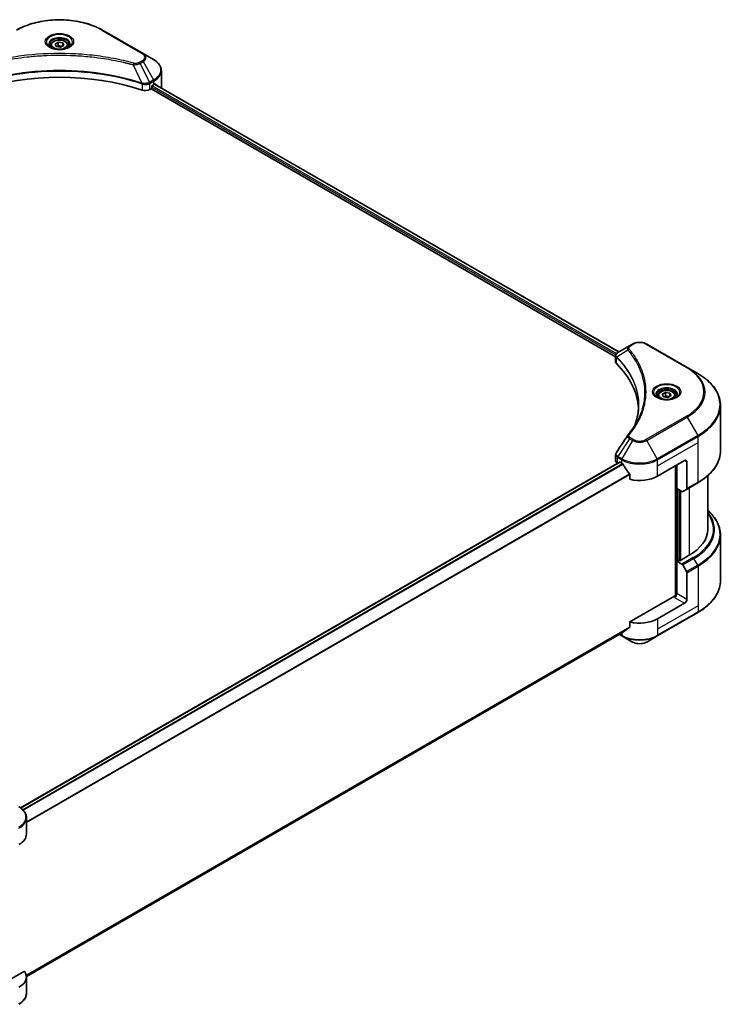
# Model space of a CAD drawing. Units: millimetres. Extents: x 43 to 8314, y 24 to 1570.
# Drawn here: x 552 to 719, y 217 to 449 of the extents above; entities that cross this region are included whole.
import ezdxf

# ---------------------------------------------------------------- set-up
doc = ezdxf.new("R2010")
doc.units = ezdxf.units.MM
doc.header["$LTSCALE"] = 3
doc.layers.add('Visible (ISO)', color=7, linetype='Continuous', lineweight=35)
doc.layers.add('Visible Narrow (ISO)', color=7, linetype='Continuous', lineweight=25)

msp = doc.modelspace()

# ---------------------------------------------------------------- linework, layer by layer
at = {"layer": 'Visible (ISO)'}
for p, q in [((580.9648, 441.1229), (571.4188, 446.6342)), ((559.2024, 443.0048), (559.2024, 442.5398)), ((560.2193, 443.3503), (560.9847, 443.7922)), ((560.4994, 442.7466), (560.2193, 443.3503)), ((561.5451, 442.5848), (560.4994, 442.7466)), ((560.9847, 443.7922), (562.0304, 443.6305)), ((560.9847, 442.9962), (560.9847, 443.7922)), ((562.3106, 443.0268), (561.5451, 442.5848)), ((562.0304, 443.6305), (562.3106, 443.0268)), ((562.0304, 442.865), (562.0304, 443.6305)), ((563.3274, 443.0048), (563.3274, 442.5398)), ((552.4163, 440.1619), (552.4169, 440.1622)), ((570.1131, 440.1621), (570.1134, 440.162)), ((570.2626, 440.1426), (570.2626, 440.1425)), ((570.6223, 440.0943), (570.6223, 440.0942)), ((573.905, 439.5584), (573.9051, 439.5584)), ((574.1482, 439.5118), (574.1482, 439.5117)), ((583.4611, 439.6816), (580.9648, 441.1229)), ((585.2961, 433.2069), (585.2961, 437.0605)), ((580.4234, 434.2094), (580.4319, 434.2045)), ((580.9568, 433.9015), (580.9571, 433.9013)), ((582.5596, 432.6415), (582.8493, 432.8088)), ((582.8493, 432.8088), (692.4289, 369.543)), ((583.0084, 433.0844), (583.0084, 433.3293)), ((583.1675, 433.6049), (583.5388, 433.8192)), ((583.6894, 433.9094), (693.2053, 370.6803)), ((695.7123, 372.1278), (692.9541, 370.5353)), ((696.4214, 372.5372), (695.7123, 372.1278)), ((709.3047, 367.0258), (699.7587, 372.5372)), ((692.4289, 368.3424), (692.4289, 369.7661)), ((692.5302, 369.4845), (692.5308, 369.4842)), ((692.8365, 369.3077), (692.8381, 369.3068)), ((698.2687, 366.1714), (698.2698, 366.1708)), ((711.801, 365.5846), (709.3047, 367.0258)), ((702.3915, 360.3346), (702.3915, 359.8696)), ((703.4084, 360.68), (704.1738, 361.122)), ((703.6886, 360.0763), (703.4084, 360.68)), ((704.1738, 361.122), (705.2195, 360.9602)), ((704.1738, 360.3259), (704.1738, 361.122)), ((705.4997, 360.3565), (704.7342, 359.9146)), ((705.2195, 360.9602), (705.4997, 360.3565)), ((705.2195, 360.1947), (705.2195, 360.9602)), ((706.5165, 360.3346), (706.5165, 359.8696)), ((704.7342, 359.9146), (703.6886, 360.0763)), ((717.1507, 347.2954), (717.1507, 358.0644)), ((692.4289, 344.9782), (692.4289, 346.4018)), ((552.055, 263.0537), (693.3637, 344.6383)), ((692.8682, 344.3658), (692.88, 344.3591)), ((693.4762, 344.6272), (693.8474, 344.4129)), ((702.3327, 341.351), (708.6967, 345.0252)), ((709.227, 344.7191), (709.227, 338.416)), ((695.748, 341.7694), (695.748, 340.6112)), ((706.5753, 343.8005), (706.5753, 313.0922)), ((706.8405, 338.4422), (706.8405, 343.9536)), ((709.1493, 338.2443), (711.801, 339.7752)), ((714.1507, 328.7974), (714.1507, 341.4458)), ((708.0565, 337.7402), (706.8405, 338.4422)), ((707.3708, 321.4795), (707.3708, 338.1361)), ((709.1493, 338.2443), (708.244, 337.7216)), ((717.1507, 327.4458), (717.1507, 316.6768)), ((707.2648, 321.5408), (706.8405, 321.2958)), ((706.8405, 321.2958), (708.0565, 320.5938)), ((706.8405, 321.2958), (706.8405, 313.6412)), ((707.5299, 321.3877), (707.2648, 321.5408)), ((709.7573, 322.6737), (707.5299, 321.3877)), ((708.244, 320.3958), (709.1493, 318.8277)), ((709.227, 312.2633), (709.227, 318.5664)), ((706.3102, 313.0288), (695.748, 306.9307)), ((702.255, 303.6453), (711.801, 309.1566)), ((708.6967, 311.3448), (702.3327, 307.6705)), ((695.748, 306.9307), (695.748, 305.7725)), ((553.4736, 223.2676), (694.1614, 304.4937)), ((693.3085, 304.0013), (693.9251, 303.6453)), ((693.9251, 303.6453), (696.4214, 302.204)), ((699.7587, 302.204), (702.255, 303.6453)), ((553.4763, 256.8436), (553.4763, 260.6972)), ((553.0003, 224.5153), (544.8247, 219.7951)), ((553.4763, 223.1631), (553.4763, 219.3095))]:
    msp.add_line(p, q, dxfattribs=at)
for centre, major_axis, ratio, start_param, end_param in [((561.2649, 441.3514), (2.4375, 0), 0.57735027, 3.62692282, 3.62701417), ((561.2649, 441.3514), (-2.0625, 0), 0.57735027, 0.57230409, 0.57259773), ((561.2649, 441.3514), (-2.0625, 0), 0.57735027, 2.56833258, 2.56853998), ((561.2649, 441.3514), (2.4375, 0), 0.57735027, 5.7971013, 5.79715332), ((561.2649, 412.9986), (39, 0), 0.57735027, 1.04765332, 2.09393933), ((581.4989, 433.2539), (1.5, 0), 0.57735027, 4.18924598, 5.49778714), ((582.8493, 432.9925), (-0.1125, -0.1949), 0.57735027, 0.78539816, 2.35619449), ((583.1675, 433.4212), (-0.1125, -0.1949), 0.57735027, 3.92699082, 5.49778714), ((579.2961, 436.2687), (6, 0), 0.57735027, 5.49778714, 5.54273822), ((579.2961, 436.6362), (-5.9911, 4.1884), 0.07779162, 3.81387335, 3.90751018), ((579.2961, 436.6362), (-5.9911, 4.1884), 0.07779162, 3.78580803, 3.81387335), ((579.2961, 433.2069), (6, 0), 0.57735027, 6.22013231, 6.28318531), ((693.1334, 370.2058), (-0.1901, 0.3232), 0.57192456, 6.27803832, 6.2829531), ((692.9583, 368.8127), (-0.7095, -1.8236), 0.56075394, 3.75157576, 3.75945641), ((693.9289, 368.3424), (-1.5, 0), 0.57735027, 0, 0.523143), ((658.8456, 356.6603), (39, 0), 0.57735027, 0.03293186, 0.523143), ((693.9289, 344.9782), (-1.5, 0), 0.57735027, 0, 0.78539816), ((693.4762, 344.4435), (-0.1125, 0.1949), 0.57735027, 5.49778714, 6.28318531), ((698.0901, 346.8624), (6, 0), 0.57735027, 3.92699082, 3.97194189), ((698.0901, 347.2298), (4.0792, -8.4149), 0.5228786, 4.82400679, 4.91764363), ((708.6967, 344.4129), (0.375, 0.6495), 0.57735027, 5.49778714, 7.06858347), ((698.0901, 347.2298), (4.0792, -8.4149), 0.5228786, 4.91764363, 5.12523399), ((698.0901, 343.8005), (6, 0), 0.57735027, 4.31138759, 5.49778714), ((708.0565, 338.0464), (0.1875, -0.3248), 0.57735027, 5.49778714, 6.28318531), ((708.9618, 338.5691), (0.1875, -0.3248), 0.57735027, 0, 0.78539816), ((699.1507, 328.7974), (15, 0), 0.57735027, 5.49778714, 6.28318531), ((708.0565, 320.2876), (0.1875, -0.3248), 0.57735027, 1.57079633, 2.35619449), ((708.9618, 318.7195), (0.1875, -0.3248), 0.57735027, 0.78539816, 1.57079633), ((706.3102, 313.335), (-0.375, -0.6495), 0.57735027, 0.78539816, 2.35619449), ((706.5753, 312.8757), (0.375, 0), 0.57735027, 1.32748183, 2.35619449), ((708.6967, 311.9571), (0.375, 0.6495), 0.57735027, 3.92699082, 5.49778714), ((698.0901, 310.12), (-6, 0), 0.57735027, 1.16979494, 2.35619449), ((698.0901, 306.6907), (-5.9911, -4.1884), 0.07779162, 5.27600846, 5.36964529), ((698.0901, 306.6907), (-5.9911, -4.1884), 0.07779162, 5.0684181, 5.27600846), ((547.4763, 256.8436), (6, 0), 0.57735027, 5.49778714, 6.28318531), ((547.4763, 223.1631), (6, 0), 0.57735027, 5.49778714, 6.6841867)]:
    msp.add_ellipse(centre, major_axis=major_axis, ratio=ratio, start_param=start_param, end_param=end_param, dxfattribs=at)
for points, knots in [([(551.111, 446.6342), (552.1841, 447.2538), (553.4199, 447.7714), (556.1006, 448.56), (557.5451, 448.8308), (560.5066, 449.1016), (562.0232, 449.1016), (564.9847, 448.8308), (566.4293, 448.56), (569.1099, 447.7714), (570.3457, 447.2538), (571.4188, 446.6342)], [3.14159265, 3.14159265, 3.14159265, 3.14159265, 3.45575192, 3.45575192, 3.76991118, 3.76991118, 4.08407045, 4.08407045, 4.39822972, 4.39822972, 4.71238898, 4.71238898, 4.71238898, 4.71238898]), ([(559.2024, 443.0048), (559.2024, 443.1334), (559.2327, 443.2613), (559.3491, 443.5082), (559.4391, 443.6255), (559.6764, 443.8462), (559.8299, 443.9463), (560.1812, 444.1128), (560.3805, 444.1779), (560.8, 444.266), (561.02, 444.289), (561.4598, 444.2922), (561.6796, 444.2725), (562.0997, 444.1915), (562.2999, 444.1302), (562.6623, 443.9685), (562.8244, 443.8678), (563.0874, 443.633), (563.1902, 443.4992), (563.3018, 443.2409), (563.3274, 443.1231), (563.3274, 443.0048)], [2.35619449, 2.35619449, 2.35619449, 2.35619449, 2.62198886, 2.62198886, 2.91161337, 2.91161337, 3.23970828, 3.23970828, 3.57841915, 3.57841915, 3.91455234, 3.91455234, 4.24911174, 4.24911174, 4.58502719, 4.58502719, 4.92367944, 4.92367944, 5.25327908, 5.25327908, 5.49778714, 5.49778714, 5.49778714, 5.49778714]), ([(559.2955, 442.4686), (559.2703, 442.4866), (559.246, 442.5049), (559.152, 442.5796), (559.091, 442.6374), (558.9892, 442.7528), (558.9484, 442.8104), (558.8854, 442.9223), (558.8631, 442.9767), (558.8342, 443.0821), (558.8274, 443.1332), (558.8274, 443.1842)], [1.676424822, 1.676424822, 1.676424822, 1.676424822, 1.727875959, 1.727875959, 1.884955592, 1.884955592, 2.042035225, 2.042035225, 2.199114858, 2.199114858, 2.35619449, 2.35619449, 2.35619449, 2.35619449]), ([(559.0887, 442.5773), (559.2961, 442.4575), (559.5411, 442.3524), (560.0846, 442.1864), (560.3835, 442.126), (561.0045, 442.0592), (561.3266, 442.0533), (561.9577, 442.0976), (562.2667, 442.1478), (562.8361, 442.2972), (563.0968, 442.396), (563.3623, 442.533), (563.4024, 442.5549), (563.4411, 442.5773)], [4.71238898, 4.71238898, 4.71238898, 4.71238898, 5.01119213, 5.01119213, 5.31351931, 5.31351931, 5.61874121, 5.61874121, 5.92425149, 5.92425149, 6.22732827, 6.22732827, 6.28318531, 6.28318531, 6.28318531, 6.28318531]), ([(563.7024, 443.1842), (563.7024, 443.1332), (563.6956, 443.0821), (563.6667, 442.9767), (563.6445, 442.9223), (563.5814, 442.8104), (563.5406, 442.7528), (563.4388, 442.6374), (563.3778, 442.5796), (563.2838, 442.5049), (563.2595, 442.4866), (563.2343, 442.4686)], [5.497787144, 5.497787144, 5.497787144, 5.497787144, 5.654866776, 5.654866776, 5.811946409, 5.811946409, 5.969026042, 5.969026042, 6.126105675, 6.126105675, 6.177556812, 6.177556812, 6.177556812, 6.177556812]), ([(585.2961, 437.0605), (585.2961, 437.2645), (585.2682, 437.4685), (585.1589, 437.8669), (585.0776, 438.0613), (584.8676, 438.4346), (584.7389, 438.6134), (584.4396, 438.9525), (584.269, 439.1129), (583.8913, 439.413), (583.6841, 439.5529), (583.4611, 439.6816)], [0.785398163, 0.785398163, 0.785398163, 0.785398163, 0.942477796, 0.942477796, 1.099557429, 1.099557429, 1.256637061, 1.256637061, 1.413716694, 1.413716694, 1.570796327, 1.570796327, 1.570796327, 1.570796327]), ([(583.8401, 433.9405), (583.8372, 433.9428), (583.8342, 433.9449), (583.818, 433.9543), (583.8013, 433.9574), (583.7644, 433.9522), (583.7442, 433.9438), (583.7251, 433.9318)], [-0.0705290281, -0.0705290281, -0.0705290281, -0.0705290281, -0.0678449297, -0.0678449297, -0.056529226, -0.056529226, -0.0452135224, -0.0452135224, -0.0452135224, -0.0452135224]), ([(696.4214, 372.5372), (696.606, 372.6437), (696.8126, 372.7296), (697.2539, 372.8595), (697.4886, 372.9033), (697.9678, 372.9471), (698.2123, 372.9471), (698.6915, 372.9033), (698.9262, 372.8595), (699.3675, 372.7296), (699.5742, 372.6437), (699.7587, 372.5372)], [1.57079633, 1.57079633, 1.57079633, 1.57079633, 1.88495559, 1.88495559, 2.19911486, 2.19911486, 2.51327412, 2.51327412, 2.82743339, 2.82743339, 3.14159265, 3.14159265, 3.14159265, 3.14159265]), ([(692.4289, 369.7647), (692.4286, 369.8523), (692.4468, 369.9415), (692.5122, 370.1085), (692.5608, 370.1881), (692.6931, 370.3487), (692.7842, 370.4273), (692.9058, 370.5064), (692.9244, 370.5179), (692.9433, 370.529)], [0, 0, 0, 0, 0.043673718, 0.043673718, 0.089096024, 0.089096024, 0.145939145, 0.145939145, 0.155900815, 0.155900815, 0.155900815, 0.155900815]), ([(717.1507, 358.0644), (717.1507, 358.6312), (717.0733, 359.198), (716.7674, 360.313), (716.5391, 360.8612), (715.9407, 361.9244), (715.5708, 362.4395), (714.701, 363.4251), (714.2011, 363.8956), (713.0848, 364.7828), (712.4683, 365.1993), (711.801, 365.5846)], [2.35619449, 2.35619449, 2.35619449, 2.35619449, 2.513274123, 2.513274123, 2.670353756, 2.670353756, 2.827433388, 2.827433388, 2.984513021, 2.984513021, 3.141592654, 3.141592654, 3.141592654, 3.141592654]), ([(702.4847, 359.7983), (702.4594, 359.8164), (702.4352, 359.8346), (702.3412, 359.9093), (702.2802, 359.9672), (702.1783, 360.0826), (702.1375, 360.1401), (702.0745, 360.252), (702.0523, 360.3064), (702.0233, 360.4118), (702.0165, 360.4629), (702.0165, 360.5139)], [0.105628495, 0.105628495, 0.105628495, 0.105628495, 0.157079633, 0.157079633, 0.314159265, 0.314159265, 0.471238898, 0.471238898, 0.628318531, 0.628318531, 0.785398163, 0.785398163, 0.785398163, 0.785398163]), ([(702.3915, 360.3346), (702.3915, 360.4631), (702.4218, 360.591), (702.5382, 360.8379), (702.6282, 360.9552), (702.8655, 361.1759), (703.019, 361.276), (703.3704, 361.4425), (703.5697, 361.5077), (703.9892, 361.5957), (704.2091, 361.6188), (704.6489, 361.6219), (704.8687, 361.6022), (705.2888, 361.5213), (705.489, 361.4599), (705.8514, 361.2982), (706.0135, 361.1975), (706.2765, 360.9628), (706.3793, 360.8289), (706.4909, 360.5706), (706.5165, 360.4528), (706.5165, 360.3346)], [2.35619449, 2.35619449, 2.35619449, 2.35619449, 2.62198886, 2.62198886, 2.91161337, 2.91161337, 3.23970828, 3.23970828, 3.57841915, 3.57841915, 3.91455234, 3.91455234, 4.24911174, 4.24911174, 4.58502719, 4.58502719, 4.92367944, 4.92367944, 5.25327908, 5.25327908, 5.49778714, 5.49778714, 5.49778714, 5.49778714]), ([(706.8915, 360.5139), (706.8915, 360.4629), (706.8847, 360.4118), (706.8558, 360.3064), (706.8336, 360.252), (706.7706, 360.1401), (706.7297, 360.0826), (706.6279, 359.9672), (706.5669, 359.9093), (706.4729, 359.8346), (706.4487, 359.8164), (706.4234, 359.7983)], [3.926990817, 3.926990817, 3.926990817, 3.926990817, 4.08407045, 4.08407045, 4.241150082, 4.241150082, 4.398229715, 4.398229715, 4.555309348, 4.555309348, 4.606760485, 4.606760485, 4.606760485, 4.606760485]), ([(702.2778, 359.907), (702.4852, 359.7872), (702.7302, 359.6821), (703.2737, 359.5161), (703.5727, 359.4557), (704.1936, 359.3889), (704.5157, 359.383), (705.1468, 359.4273), (705.4558, 359.4775), (706.0252, 359.6269), (706.286, 359.7257), (706.5514, 359.8627), (706.5915, 359.8846), (706.6303, 359.907)], [0, 0, 0, 0, 0.29880315, 0.29880315, 0.60113033, 0.60113033, 0.90635223, 0.90635223, 1.21186251, 1.21186251, 1.51493929, 1.51493929, 1.57079633, 1.57079633, 1.57079633, 1.57079633]), ([(692.4291, 346.4007), (692.4289, 346.5076), (692.4505, 346.617), (692.5167, 346.7879), (692.5516, 346.8545), (692.593, 346.9171)], [0, 0, 0, 0, 0.0519495488, 0.0519495488, 0.0870550603, 0.0870550603, 0.0870550603, 0.0870550603]), ([(717.1507, 347.2954), (717.1507, 346.7286), (717.0733, 346.1618), (716.7674, 345.0468), (716.5391, 344.4986), (715.9407, 343.4354), (715.5708, 342.9203), (714.701, 341.9347), (714.2011, 341.4642), (713.0848, 340.577), (712.4683, 340.1605), (711.801, 339.7752)], [3.926990817, 3.926990817, 3.926990817, 3.926990817, 4.08407045, 4.08407045, 4.241150082, 4.241150082, 4.398229715, 4.398229715, 4.555309348, 4.555309348, 4.71238898, 4.71238898, 4.71238898, 4.71238898]), ([(694.1718, 344.1728), (694.1685, 344.1788), (694.165, 344.1846), (694.1463, 344.2142), (694.1272, 344.238), (694.0857, 344.278), (694.0632, 344.2943), (694.0424, 344.3053)], [-0.0705290281, -0.0705290281, -0.0705290281, -0.0705290281, -0.0678449297, -0.0678449297, -0.056529226, -0.056529226, -0.0452135224, -0.0452135224, -0.0452135224, -0.0452135224]), ([(695.748, 341.7694), (695.748, 341.7925), (695.7424, 341.8182), (695.7225, 341.8631), (695.7104, 341.8824), (695.6964, 341.8998)], [-0.0932612826, -0.0932612826, -0.0932612826, -0.0932612826, -0.0819853568, -0.0819853568, -0.0730776319, -0.0730776319, -0.0730776319, -0.0730776319]), ([(717.1507, 327.4458), (717.1507, 328.0126), (717.0733, 328.5793), (716.7674, 329.6944), (716.5391, 330.2426), (715.9407, 331.3058), (715.5708, 331.8209), (714.8374, 332.6519), (714.5083, 332.9797), (714.1507, 333.2954)], [3.926990817, 3.926990817, 3.926990817, 3.926990817, 4.08407045, 4.08407045, 4.241150082, 4.241150082, 4.398229715, 4.398229715, 4.506045066, 4.506045066, 4.506045066, 4.506045066]), ([(717.1507, 316.6768), (717.1507, 316.1099), (717.0733, 315.5432), (716.7674, 314.4282), (716.5391, 313.88), (715.9407, 312.8167), (715.5708, 312.3017), (714.701, 311.3161), (714.2011, 310.8455), (713.0848, 309.9584), (712.4683, 309.5419), (711.801, 309.1566)], [2.35619449, 2.35619449, 2.35619449, 2.35619449, 2.513274123, 2.513274123, 2.670353756, 2.670353756, 2.827433388, 2.827433388, 2.984513021, 2.984513021, 3.141592654, 3.141592654, 3.141592654, 3.141592654]), ([(694.1614, 304.4937), (694.1614, 304.4937), (694.1614, 304.4937), (694.165, 304.4958), (694.1685, 304.4982), (694.1718, 304.5008)], [-0.02261472819, -0.02261472819, -0.02261472819, -0.02261472819, -0.02260378156, -0.02260378156, -0.01993037131, -0.01993037131, -0.01993037131, -0.01993037131]), ([(695.6964, 305.6677), (695.7101, 305.6779), (695.722, 305.6908), (695.7422, 305.7256), (695.748, 305.749), (695.748, 305.7725)], [-0.0201957606, -0.0201957606, -0.0201957606, -0.0201957606, -0.0114837322, -0.0114837322, 0, 0, 0, 0]), ([(696.4214, 302.204), (696.606, 302.0975), (696.8126, 302.0115), (697.2539, 301.8817), (697.4886, 301.8379), (697.9678, 301.7941), (698.2123, 301.7941), (698.6915, 301.8379), (698.9262, 301.8817), (699.3675, 302.0115), (699.5742, 302.0975), (699.7587, 302.204)], [1.57079633, 1.57079633, 1.57079633, 1.57079633, 1.88495559, 1.88495559, 2.19911486, 2.19911486, 2.51327412, 2.51327412, 2.82743339, 2.82743339, 3.14159265, 3.14159265, 3.14159265, 3.14159265]), ([(553.4763, 260.6972), (553.4763, 260.9013), (553.4484, 261.1052), (553.3391, 261.5037), (553.2578, 261.6981), (553.0478, 262.0713), (552.919, 262.2502), (552.6198, 262.5893), (552.4492, 262.7496), (552.0715, 263.0498), (551.8643, 263.1896), (551.6413, 263.3184)], [3.926990817, 3.926990817, 3.926990817, 3.926990817, 4.08407045, 4.08407045, 4.241150082, 4.241150082, 4.398229715, 4.398229715, 4.555309348, 4.555309348, 4.71238898, 4.71238898, 4.71238898, 4.71238898]), ([(553.4763, 219.3095), (553.4763, 219.1055), (553.4484, 218.9015), (553.3391, 218.5031), (553.2578, 218.3087), (553.0478, 217.9354), (552.919, 217.7566), (552.6198, 217.4175), (552.4492, 217.2571), (552.0715, 216.957), (551.8643, 216.8171), (551.6413, 216.6884)], [0.785398163, 0.785398163, 0.785398163, 0.785398163, 0.942477796, 0.942477796, 1.099557429, 1.099557429, 1.256637061, 1.256637061, 1.413716694, 1.413716694, 1.570796327, 1.570796327, 1.570796327, 1.570796327])]:
    msp.add_open_spline(points, degree=3, knots=knots, dxfattribs=at)
for points, weights in [([(560.9847, 442.9962), (560.7969, 442.8251), (560.634, 442.7258)], [2.47907954222, 2.65359322647, 2.66928636516]), ([(561.969, 442.8296), (561.4839, 442.7972), (560.9847, 442.9962)], [1.01523736138, 1.14666441016, 1]), ([(704.1738, 360.3259), (703.986, 360.1548), (703.8231, 360.0555)], [2.47907954222, 2.65359322647, 2.66928636516]), ([(705.1581, 360.1593), (704.673, 360.1269), (704.1738, 360.3259)], [1.01523736138, 1.14666441016, 1])]:
    msp.add_rational_spline(points, weights, degree=2, dxfattribs=at)
for points in [[(697.0048, 353.526), (697.5633, 355.0399), (697.8443, 356.588), (697.8457, 358.1259)], [(697.8452, 358.1323), (697.8452, 358.1302), (697.8452, 358.128), (697.8452, 358.1259)], [(695.3494, 351.0776), (696.2037, 352.1129), (696.9255, 353.1852), (697.502, 354.2778)], [(692.5938, 346.9179), (693.4925, 348.2752), (694.3903, 349.6332), (695.2871, 350.9919)], [(695.2951, 351.0047), (695.3119, 351.0299), (695.33, 351.0542), (695.3494, 351.0776)], [(692.5932, 346.917), (692.5934, 346.9173), (692.5936, 346.9176), (692.5938, 346.9179)]]:
    msp.add_open_spline(points, degree=3, dxfattribs=at)
at = {"layer": 'Visible Narrow (ISO)'}
for p, q in [((571.2313, 446.6157), (580.7773, 441.1043)), ((574.258, 439.4903), (574.258, 439.4904)), ((580.7773, 439.394), (580.0682, 438.9846)), ((578.6241, 438.4696), (580.712, 434.1128)), ((579.2917, 438.4979), (579.2918, 438.4979)), ((580.2557, 438.7867), (580.9648, 439.1961)), ((580.2557, 438.7867), (582.4901, 434.3117)), ((580.9648, 439.1961), (583.4611, 434.8723)), ((583.4611, 434.8723), (582.4901, 434.3117)), ((580.7495, 433.9773), (580.7495, 432.5037)), ((581.539, 434.0553), (581.539, 434.0553)), ((581.9232, 433.8334), (581.9234, 433.8333)), ((582.0411, 434.1328), (582.0412, 434.1328)), ((582.3598, 433.9488), (582.3601, 433.9486)), ((582.5596, 432.6415), (582.5596, 434.0456)), ((582.5677, 434.0503), (583.5388, 434.611)), ((583.0084, 433.2069), (692.4728, 370.0076)), ((583.0847, 433.5303), (692.6371, 370.2802)), ((583.5388, 433.8192), (583.5388, 434.611)), ((583.6468, 433.8832), (693.1614, 370.655)), ((583.7119, 433.9234), (584.1865, 433.6494)), ((583.8212, 433.9514), (583.8401, 433.9405)), ((695.8998, 372.1092), (696.6089, 372.5186)), ((699.5712, 372.5186), (709.1172, 367.0072)), ((692.5151, 369.9832), (692.5158, 369.9827)), ((692.6451, 370.2755), (692.6454, 370.2753)), ((695.3279, 371.0907), (692.6771, 369.4698)), ((692.6295, 367.9098), (692.6295, 369.3833)), ((698.0024, 366.8151), (698.0025, 366.815)), ((709.1172, 355.499), (699.5712, 349.9876)), ((699.7587, 349.7897), (709.3047, 355.3011)), ((709.3047, 355.3011), (711.801, 350.9773)), ((711.801, 350.9773), (702.255, 345.466)), ((695.7123, 350.1991), (692.9541, 346.0266)), ((696.4214, 349.7897), (693.9251, 345.466)), ((695.7123, 350.1991), (696.4214, 349.7897)), ((696.6089, 349.9876), (695.8998, 350.397)), ((702.255, 345.466), (699.7587, 349.7897)), ((702.3327, 345.2046), (711.8787, 350.716)), ((702.3327, 343.8005), (711.8787, 349.3119)), ((711.8787, 349.3119), (711.8787, 350.716)), ((711.8787, 339.9469), (711.8787, 349.3119)), ((552.1137, 263.0115), (693.4762, 344.6272)), ((552.5714, 262.627), (694.0424, 344.3053)), ((552.7013, 262.4947), (694.1718, 344.1728)), ((692.8682, 344.3658), (692.8682, 345.7699)), ((692.8764, 345.7652), (693.8474, 345.2046)), ((693.9251, 345.466), (692.9541, 346.0266)), ((693.8474, 344.4129), (693.8474, 345.2046)), ((702.3327, 343.8005), (702.3327, 345.2046)), ((708.6967, 345.0252), (709.227, 344.7191)), ((553.4763, 259.789), (695.6964, 341.8998)), ((553.4763, 259.6288), (695.748, 341.7694)), ((702.3327, 341.351), (702.3327, 343.8005)), ((706.6814, 343.8617), (706.6814, 313.112)), ((711.8787, 339.9469), (709.227, 338.416)), ((706.9996, 321.3877), (706.9996, 338.3504)), ((707.4769, 338.0748), (707.4769, 321.4183)), ((707.7951, 321.5408), (707.7951, 337.8911)), ((709.7573, 338.5953), (709.7573, 322.6737)), ((710.7082, 322.1247), (708.0565, 320.5938)), ((708.244, 320.3958), (710.8957, 321.9268)), ((711.801, 320.3587), (710.8957, 321.9268)), ((711.801, 320.3587), (709.1493, 318.8277)), ((709.227, 318.5664), (711.8787, 320.0973)), ((711.8787, 320.0973), (711.8787, 310.7324)), ((706.3102, 312.7226), (708.6967, 311.3448)), ((709.227, 312.2633), (706.8405, 313.6412)), ((711.8787, 310.7324), (702.3327, 305.221)), ((711.8787, 309.3283), (702.3327, 303.8169)), ((711.8787, 310.7324), (711.8787, 309.3283)), ((702.3327, 307.6705), (702.3327, 305.221)), ((553.4276, 223.6037), (695.748, 305.7725)), ((553.4413, 223.5367), (695.6964, 305.6677)), ((553.4735, 223.2686), (694.1718, 304.5008)), ((702.3327, 305.221), (702.3327, 303.8169)), ((693.8474, 303.8169), (693.4183, 304.0647)), ((693.8474, 304.3124), (693.8474, 303.8169))]:
    msp.add_line(p, q, dxfattribs=at)
for centre, major_axis, ratio, start_param, end_param in [((561.2649, 440.8615), (14.0947, 0), 0.57735027, 0.78539816, 2.35619449), ((571.2313, 446.3095), (0.1875, 0.3248), 0.57735027, 0, 0.78539816), ((561.2649, 443.8337), (-3.0777, 0), 0.57735027, 2.35619449, 7.06858347), ((561.2649, 443.4007), (2.5473, 0), 0.57735027, 5.59811367, 10.10984959), ((561.2649, 443.1842), (-2.4375, 0), 0.57735027, 3.14159265, 6.28318531), ((561.2649, 443.0048), (-2.0625, 0), 0.57735027, 0, 0.56017967), ((561.2649, 443.0048), (2.0625, 0), 0.57735027, 5.72300564, 6.28318531), ((580.7773, 440.7981), (0.1875, 0.3248), 0.57735027, 0, 0.78539816), ((579.2961, 440.2492), (2.0947, 0), 0.57735027, 5.49778714, 7.06858347), ((580.7773, 439.0878), (0.1875, -0.3248), 0.57735027, 1.57079633, 2.35619449), ((579.2961, 440.1595), (2.3598, 0), 0.57735027, 5.49778714, 7.06858347), ((579.2961, 437.277), (5.8902, 0), 0.57735027, 5.49778714, 7.06858347), ((578.7722, 438.5276), (-0.0995, -0.3616), 0.35119009, 3.8060434, 4.96915068), ((580.0682, 438.6784), (0.1875, -0.3248), 0.57735027, 1.57079633, 2.35619449), ((579.2961, 437.0605), (6, 0), 0.57735027, 5.49778714, 6.28318531), ((583.2736, 434.7641), (-0.1875, 0.3248), 0.57735027, 3.92699082, 4.71238898), ((580.8877, 434.1847), (0.118, 0.3559), 0.40712817, 1.90647612, 2.25484869), ((580.9369, 434.1648), (-0.1592, -0.3395), 0.32125202, 5.03973231, 5.43982437), ((582.2248, 432.7453), (1.0299, 1.6459), 0.47715929, 0.71303098, 0.72091287), ((582.2944, 434.1987), (-0.1901, 0.3232), 0.57192456, 3.92235737, 4.70826907), ((582.3026, 434.2034), (0.1875, -0.3248), 0.57735027, 0.78539816, 1.57079633), ((582.4773, 433.1933), (0.6315, 0.9129), 0.50851095, 0.82129852, 0.83175967), ((695.8998, 371.803), (-0.1875, 0.3248), 0.57735027, 5.49778714, 6.28318531), ((696.6089, 372.2124), (-0.1875, 0.3248), 0.57735027, 5.49778714, 6.28318531), ((698.0901, 371.6634), (2.0947, 0), 0.57735027, 0.78539816, 2.35619449), ((699.5712, 372.2124), (0.1875, 0.3248), 0.57735027, 0, 0.78539816), ((695.6387, 371.0548), (-0.2892, -0.2387), 0.7371107, 4.16590415, 5.32901143), ((692.9544, 369.4915), (0.2279, 0.2978), 0.7825254, 2.02708282, 2.42717461), ((692.9826, 369.4667), (-0.2658, -0.2645), 0.70765843, 5.32110362, 5.66947619), ((698.0901, 367.6767), (-2.8902, 0), 0.57735027, 5.19751307, 5.19759502), ((698.0901, 367.4601), (3, 0), 0.57735027, 2.00772271, 2.00778721), ((709.1172, 366.7011), (0.1875, 0.3248), 0.57735027, 0, 0.78539816), ((699.1507, 361.2531), (14.0947, 0), 0.57735027, 5.49778714, 7.06858347), ((699.1507, 361.1634), (14.3598, 0), 0.57735027, 5.49778714, 7.06858347), ((699.1507, 358.2809), (17.8902, 0), 0.57735027, 5.49778714, 7.06858347), ((704.454, 361.1634), (-3.0777, 0), 0.57735027, 2.35619449, 7.06858347), ((704.454, 360.7304), (2.5473, 0), 0.57735027, 5.59811367, 10.10984959), ((704.454, 360.5139), (-2.4375, 0), 0.57735027, 3.14159265, 6.28318531), ((704.454, 360.3346), (-2.0625, 0), 0.57735027, 0, 0.56017967), ((704.454, 360.3346), (2.0625, 0), 0.57735027, 5.72300564, 6.28318531), ((699.1507, 358.0644), (18, 0), 0.57735027, 5.49778714, 6.28318531), ((709.1172, 355.1928), (0.1875, -0.3248), 0.57735027, 1.57079633, 2.35619449), ((695.6387, 350.8391), (-0.2892, 0.2387), 0.7371107, 5.25887382, 6.28368277), ((711.6135, 350.869), (-0.1875, 0.3248), 0.57735027, 3.92699082, 4.71238898), ((695.8998, 350.0909), (-0.1875, -0.3248), 0.57735027, 3.92699082, 4.71238898), ((696.6089, 349.6815), (-0.1875, -0.3248), 0.57735027, 3.92699082, 4.71238898), ((698.0901, 350.7531), (2.3598, 0), 0.57735027, 3.92699082, 5.49778714), ((698.0901, 350.8428), (-2.0947, 0), 0.57735027, 0.78539816, 2.35619449), ((699.5712, 349.6815), (0.1875, -0.3248), 0.57735027, 1.57079633, 2.35619449), ((699.1507, 347.2954), (18, 0), 0.57735027, 5.49778714, 6.28318531), ((693.1334, 345.923), (0.1849, 0.3263), 0.58272546, 1.56556184, 2.35147354), ((692.786, 345.0126), (0.6018, -0.7884), 0.63699938, 2.15065267, 2.16111382), ((693.1416, 345.9183), (-0.1875, -0.3248), 0.57735027, 4.71238898, 5.49778714), ((692.9583, 344.6108), (-0.9033, 1.5166), 0.56434082, 5.47427826, 5.48216015), ((694.1126, 345.3577), (0.1875, 0.3248), 0.57735027, 1.57079633, 2.35619449), ((698.0901, 347.6541), (6, 0), 0.57735027, 3.92699082, 5.49778714), ((698.0901, 347.8706), (-5.8902, 0), 0.57735027, 0.78539816, 2.35619449), ((702.0675, 345.3577), (-0.1875, 0.3248), 0.57735027, 3.92699082, 4.71238898), ((711.6135, 340.1), (0.1875, -0.3248), 0.57735027, 0, 0.78539816), ((699.1507, 328.7974), (16.3447, 0), 0.57735027, 5.49778714, 6.69165342), ((699.1507, 328.7077), (16.6098, 0), 0.57735027, 5.49778714, 6.72709511), ((699.1507, 327.6623), (17.8902, 0), 0.57735027, 5.49778714, 6.85954973), ((699.1507, 327.4458), (18, 0), 0.57735027, 5.49778714, 6.28318531), ((710.7082, 321.8185), (0.1875, -0.3248), 0.57735027, 1.57079633, 2.35619449), ((711.6135, 320.2504), (-0.1875, 0.3248), 0.57735027, 3.92699082, 4.71238898), ((699.1507, 316.6768), (18, 0), 0.57735027, 5.49778714, 6.28318531), ((711.6135, 309.4814), (0.1875, -0.3248), 0.57735027, 0, 0.78539816), ((698.0901, 306.2664), (-6, 0), 0.57735027, 0.78539816, 2.35619449), ((694.1126, 303.97), (-0.1875, -0.3248), 0.57735027, 5.49778714, 6.28318531), ((698.0901, 306.0499), (5.8902, 0), 0.57735027, 3.92699082, 5.49778714), ((698.0901, 303.1674), (-2.3598, 0), 0.57735027, 0.78539816, 2.35619449), ((702.0675, 303.97), (0.1875, -0.3248), 0.57735027, 0, 0.78539816), ((547.4763, 260.9137), (5.8902, 0), 0.57735027, 5.49778714, 7.06858347), ((547.4763, 260.6972), (6, 0), 0.57735027, 5.49778714, 6.28318531), ((547.4763, 219.3095), (6, 0), 0.57735027, 5.49778714, 6.28318531)]:
    msp.add_ellipse(centre, major_axis=major_axis, ratio=ratio, start_param=start_param, end_param=end_param, dxfattribs=at)
for centre, major_axis in [((561.2649, 443.9234), (-3.3428, 0)), ((561.2649, 443.1885), (1.8375, 0)), ((704.454, 361.2531), (-3.3428, 0)), ((704.454, 360.5183), (1.8375, 0))]:
    msp.add_ellipse(centre, major_axis=major_axis, ratio=0.57735027, dxfattribs=at)
for points, knots in [([(578.7722, 438.8338), (577.9942, 439.0479), (576.4149, 439.4478), (573.1745, 440.13), (568.9956, 440.7569), (562.142, 441.2634), (555.2057, 441.0085), (549.3553, 440.1298), (546.1149, 439.4478), (544.5356, 439.0479), (543.7576, 438.8338)], [0, 0, 0, 0, 0.34472946, 0.68945893, 1.37891786, 2.06837678, 3.44729464, 4.13675357, 4.48148303, 4.82621249, 4.82621249, 4.82621249, 4.82621249]), ([(543.9057, 438.4696), (543.9232, 438.4743), (543.9407, 438.479), (543.9583, 438.4837), (544.0615, 438.5113), (544.2124, 438.5514), (544.3094, 438.5768), (544.3704, 438.5928), (544.4191, 438.6054), (544.4729, 438.6194), (544.4977, 438.6259), (544.5239, 438.6327), (544.5539, 438.6405), (544.9873, 438.753), (545.4416, 438.8669), (545.867, 438.9687), (545.9951, 438.9993), (546.1233, 439.0296), (546.2557, 439.0603), (547.0474, 439.2439), (547.8509, 439.412), (548.6627, 439.5656), (549.3399, 439.6936), (550.0276, 439.8125), (550.7164, 439.9199), (551.6792, 440.0699), (552.6434, 440.198), (553.6213, 440.3067), (554.9067, 440.4495), (556.2091, 440.5582), (557.5136, 440.6282), (559.6141, 440.7409), (561.7219, 440.7569), (563.8265, 440.6804), (564.2237, 440.666), (564.6203, 440.6483), (565.0164, 440.6271), (566.3212, 440.5572), (567.6215, 440.4496), (568.9086, 440.3066), (569.8867, 440.198), (570.851, 440.07), (571.8137, 439.9199), (572.5025, 439.8126), (573.19, 439.6936), (573.867, 439.5656), (574.6787, 439.412), (575.4822, 439.2437), (576.2741, 439.0603), (576.3388, 439.0453), (576.4034, 439.0302), (576.468, 439.015), (576.5314, 439.0001), (576.5947, 438.985), (576.658, 438.9699), (576.72, 438.9551), (576.782, 438.9402), (576.844, 438.9252), (576.9047, 438.9106), (576.9653, 438.8958), (577.0259, 438.881), (577.0851, 438.8664), (577.1443, 438.8519), (577.2034, 438.8372), (577.2611, 438.8229), (577.3187, 438.8085), (577.3763, 438.7941), (577.4303, 438.7806), (577.4842, 438.767), (577.5381, 438.7533), (577.5923, 438.7396), (577.6464, 438.7259), (577.7005, 438.7121), (577.7525, 438.6988), (577.8045, 438.6854), (577.8564, 438.672), (577.9015, 438.6604), (577.9465, 438.6488), (577.9915, 438.6371), (578.0382, 438.6249), (578.0849, 438.6127), (578.1315, 438.6005), (578.1745, 438.5893), (578.2173, 438.578), (578.2602, 438.5667), (578.3417, 438.5452), (578.3991, 438.5302), (578.493, 438.505), (578.5256, 438.4962), (578.5607, 438.4867), (578.5889, 438.4791), (578.6006, 438.4759), (578.6124, 438.4728), (578.6241, 438.4696)], [-4.82621249, -4.82621249, -4.82621249, -4.82621249, -4.81844842, -4.81844842, -4.81844842, -4.77269349, -4.77269349, -4.77269349, -4.74390962, -4.74390962, -4.74390962, -4.73061692, -4.73061692, -4.73061692, -4.53913686, -4.53913686, -4.53913686, -4.48148303, -4.48148303, -4.48148303, -4.13675357, -4.13675357, -4.13675357, -3.84919093, -3.84919093, -3.84919093, -3.44729464, -3.44729464, -3.44729464, -2.91901319, -2.91901319, -2.91901319, -2.06837678, -2.06837678, -2.06837678, -1.90783066, -1.90783066, -1.90783066, -1.37891786, -1.37891786, -1.37891786, -0.97698999, -0.97698999, -0.97698999, -0.68945893, -0.68945893, -0.68945893, -0.34472946, -0.34472946, -0.34472946, -0.31656511, -0.31656511, -0.31656511, -0.28890509, -0.28890509, -0.28890509, -0.26177095, -0.26177095, -0.26177095, -0.23519152, -0.23519152, -0.23519152, -0.20920511, -0.20920511, -0.20920511, -0.18386262, -0.18386262, -0.18386262, -0.16011563, -0.16011563, -0.16011563, -0.13625792, -0.13625792, -0.13625792, -0.11332385, -0.11332385, -0.11332385, -0.09343365, -0.09343365, -0.09343365, -0.07279556, -0.07279556, -0.07279556, -0.05381314, -0.05381314, -0.05381314, -0.01773212, -0.01773212, -0.01773212, -0.00521417, -0.00521417, -0.00521417, 0, 0, 0, 0]), ([(580.712, 434.1128), (577.3431, 435.226), (570.0514, 436.8858), (558.3143, 437.3883), (548.7554, 436.1336), (543.5023, 434.6694), (541.8178, 434.1128)], [-5.47772979, -5.47772979, -5.47772979, -5.47772979, -3.91266414, -2.34759848, -0.78253283, 0, 0, 0, 0]), ([(541.829, 433.997), (543.5089, 434.5539), (545.2609, 435.038), (547.0656, 435.4445), (550.675, 436.2575), (554.4964, 436.7586), (558.361, 436.9249), (562.2257, 437.0912), (566.1337, 436.9227), (569.9125, 436.4277), (573.6913, 435.9326), (577.341, 435.1108), (580.7009, 433.997)], [0, 0, 0, 0, 0.78253283, 0.78253283, 0.78253283, 2.34759848, 2.34759848, 2.34759848, 3.91266414, 3.91266414, 3.91266414, 5.47772979, 5.47772979, 5.47772979, 5.47772979]), ([(578.6241, 438.4696), (578.7463, 438.4657), (578.8716, 438.4667), (578.9923, 438.4725), (579.0432, 438.475), (579.0937, 438.4783), (579.1443, 438.4826), (579.2383, 438.4906), (579.3309, 438.5016), (579.4209, 438.516), (579.4943, 438.5278), (579.5659, 438.5418), (579.6358, 438.5579), (579.7467, 438.5834), (579.8387, 438.6102), (579.9363, 438.6443), (580.044, 438.682), (580.1644, 438.7354), (580.2557, 438.7867)], [-0.187502416, -0.187502416, -0.187502416, -0.187502416, -0.149825893, -0.149825893, -0.149825893, -0.133930297, -0.133930297, -0.133930297, -0.104414332, -0.104414332, -0.104414332, -0.080358178, -0.080358178, -0.080358178, -0.04217927, -0.04217927, -0.04217927, 0, 0, 0, 0]), ([(580.0682, 438.9846), (579.9261, 438.9026), (579.6305, 438.7999), (579.1588, 438.7648), (578.8931, 438.8006), (578.7722, 438.8338)], [0, 0, 0, 0, 0.080358178, 0.133930297, 0.187502416, 0.187502416, 0.187502416, 0.187502416]), ([(580.7495, 433.9773), (580.9102, 433.9073), (581.0889, 433.8582), (581.2735, 433.832), (581.4581, 433.8058), (581.6485, 433.8027), (581.831, 433.8217), (582.1049, 433.8502), (582.3608, 433.9292), (582.5596, 434.0456)], [-0.196787795, -0.196787795, -0.196787795, -0.196787795, -0.140562711, -0.140562711, -0.140562711, -0.084337626, -0.084337626, -0.084337626, 0, 0, 0, 0]), ([(582.4801, 434.3061), (582.3714, 434.2447), (582.2419, 434.1909), (582.1078, 434.1513), (582.0159, 434.1241), (581.9205, 434.1027), (581.8194, 434.0862), (581.7322, 434.0719), (581.6426, 434.0618), (581.5517, 434.056), (581.4696, 434.0509), (581.3864, 434.0492), (581.3031, 434.0509), (581.2357, 434.0522), (581.1684, 434.0556), (581.1013, 434.0612), (580.9936, 434.0702), (580.8862, 434.0847), (580.7824, 434.1041)], [0, 0, 0, 0, 0.050060504, 0.050060504, 0.050060504, 0.084337626, 0.084337626, 0.084337626, 0.113903258, 0.113903258, 0.113903258, 0.140562711, 0.140562711, 0.140562711, 0.162131477, 0.162131477, 0.162131477, 0.196787795, 0.196787795, 0.196787795, 0.196787795]), ([(695.7123, 372.1278), (695.5982, 372.0619), (695.481, 371.9635), (695.4115, 371.8801), (695.3888, 371.8528), (695.3693, 371.826), (695.352, 371.7989), (695.3157, 371.7418), (695.2882, 371.6836), (695.2681, 371.6132), (695.2527, 371.5593), (695.2438, 371.5034), (695.2429, 371.445), (695.2425, 371.4198), (695.2437, 371.3941), (695.2463, 371.3679), (695.2552, 371.2811), (695.2797, 371.1896), (695.3279, 371.0907)], [-0.187504168, -0.187504168, -0.187504168, -0.187504168, -0.134326228, -0.134326228, -0.134326228, -0.116955095, -0.116955095, -0.116955095, -0.080358929, -0.080358929, -0.080358929, -0.0522949, -0.0522949, -0.0522949, -0.040179465, -0.040179465, -0.040179465, 0, 0, 0, 0]), ([(695.6387, 371.361), (695.5955, 371.4133), (695.5392, 371.5258), (695.5372, 371.7991), (695.7104, 371.9998), (695.8998, 372.1092)], [0, 0, 0, 0, 0.040179465, 0.080358929, 0.187504168, 0.187504168, 0.187504168, 0.187504168]), ([(692.6448, 369.5203), (692.5765, 369.6186), (692.5352, 369.7162), (692.5187, 369.8102), (692.5075, 369.8739), (692.5077, 369.9363), (692.5182, 369.9979), (692.528, 370.0551), (692.546, 370.1094), (692.5724, 370.1618), (692.6401, 370.2958), (692.7725, 370.4282), (692.9442, 370.5296)], [0, 0, 0, 0, 0.05028531, 0.05028531, 0.05028531, 0.084337626, 0.084337626, 0.084337626, 0.115936047, 0.115936047, 0.115936047, 0.196787795, 0.196787795, 0.196787795, 0.196787795]), ([(695.3279, 371.0907), (695.3362, 371.0805), (695.3445, 371.0702), (695.3528, 371.06), (695.4017, 370.9997), (695.472, 370.9121), (695.5167, 370.8558), (695.5447, 370.8203), (695.567, 370.792), (695.5915, 370.7608), (695.6028, 370.7464), (695.6147, 370.7312), (695.6284, 370.7138), (695.825, 370.4626), (696.022, 370.2005), (696.1978, 369.9551), (696.2507, 369.8813), (696.3029, 369.8073), (696.356, 369.7309), (696.6735, 369.2742), (696.9664, 368.8094), (697.2335, 368.3399), (697.4563, 367.9484), (697.6628, 367.5511), (697.849, 367.1532), (698.1093, 366.5971), (698.3312, 366.0404), (698.5199, 365.4755), (698.768, 364.7329), (698.9569, 363.9807), (699.0785, 363.2273), (699.2744, 362.0142), (699.3023, 360.7971), (699.1704, 359.5817), (699.1455, 359.3524), (699.1147, 359.1234), (699.0778, 358.8948), (698.9562, 358.1418), (698.7683, 357.392), (698.52, 356.6493), (698.3314, 356.0848), (698.1096, 355.5281), (697.8492, 354.9726), (697.7403, 354.7402), (697.6245, 354.5081), (697.5024, 354.2773)], [-4.82621249, -4.82621249, -4.82621249, -4.82621249, -4.81844842, -4.81844842, -4.81844842, -4.77269349, -4.77269349, -4.77269349, -4.74390962, -4.74390962, -4.74390962, -4.73061692, -4.73061692, -4.73061692, -4.53913686, -4.53913686, -4.53913686, -4.48148303, -4.48148303, -4.48148303, -4.13675357, -4.13675357, -4.13675357, -3.84919093, -3.84919093, -3.84919093, -3.44729464, -3.44729464, -3.44729464, -2.91901319, -2.91901319, -2.91901319, -2.06837678, -2.06837678, -2.06837678, -1.90783066, -1.90783066, -1.90783066, -1.37891786, -1.37891786, -1.37891786, -0.97698999, -0.97698999, -0.97698999, -0.8088608, -0.8088608, -0.8088608, -0.8088608]), ([(695.6387, 351.1453), (696.0093, 351.5945), (696.702, 352.5063), (697.8837, 354.3771), (698.9696, 356.7898), (699.8468, 360.7467), (699.4054, 364.7514), (697.8833, 368.1291), (696.7021, 370), (696.0093, 370.9118), (695.6387, 371.361)], [0, 0, 0, 0, 0.34472946, 0.68945893, 1.37891786, 2.06837678, 3.44729464, 4.13675357, 4.48148303, 4.82621249, 4.82621249, 4.82621249, 4.82621249]), ([(692.6575, 369.3588), (693.6232, 368.3883), (694.4634, 367.3757), (695.1689, 366.3329), (696.5799, 364.2475), (697.4488, 362.0406), (697.7374, 359.809), (697.8095, 359.2511), (697.8454, 358.6917), (697.8452, 358.1323)], [0, 0, 0, 0, 0.78253283, 0.78253283, 0.78253283, 2.34759848, 2.34759848, 2.34759848, 2.73885736, 2.73885736, 2.73885736, 2.73885736]), ([(696.8784, 353.1936), (696.8858, 353.2122), (697.7584, 355.414), (698.3465, 359.9478), (696.1693, 365.4689), (693.6446, 368.4952), (692.6771, 369.4698)], [-3.92600346, -3.92600346, -3.92600346, -3.92600346, -3.91266414, -2.34759848, -0.78253283, 0, 0, 0, 0]), ([(695.2954, 351.0047), (695.2703, 350.9665), (695.2552, 350.9247), (695.248, 350.8824), (695.2439, 350.8579), (695.2424, 350.8329), (695.2433, 350.8075), (695.2449, 350.7602), (695.2547, 350.7122), (695.2722, 350.6645), (695.2865, 350.6257), (695.3061, 350.587), (695.33, 350.5489), (695.3681, 350.4884), (695.4105, 350.4376), (695.4673, 350.3826), (695.53, 350.3218), (695.6222, 350.2526), (695.7123, 350.1991)], [-0.177243428, -0.177243428, -0.177243428, -0.177243428, -0.149825893, -0.149825893, -0.149825893, -0.133930297, -0.133930297, -0.133930297, -0.104414332, -0.104414332, -0.104414332, -0.080358178, -0.080358178, -0.080358178, -0.04217927, -0.04217927, -0.04217927, 0, 0, 0, 0]), ([(695.8998, 350.397), (695.7578, 350.4791), (695.5799, 350.6497), (695.5191, 350.9221), (695.5811, 351.0755), (695.6387, 351.1453)], [0, 0, 0, 0, 0.080358178, 0.133930297, 0.187502416, 0.187502416, 0.187502416, 0.187502416]), ([(692.429, 346.4007), (692.4291, 346.332), (692.4415, 346.2642), (692.4661, 346.1988), (692.5283, 346.0333), (692.6695, 345.883), (692.8682, 345.7699)], [-0.117686099, -0.117686099, -0.117686099, -0.117686099, -0.084337626, -0.084337626, -0.084337626, 0, 0, 0, 0]), ([(692.9442, 346.0324), (692.8378, 346.0952), (692.7446, 346.1699), (692.6765, 346.2471), (692.6298, 346.3), (692.5932, 346.3547), (692.5654, 346.4126), (692.5414, 346.4625), (692.5248, 346.5137), (692.5165, 346.5653), (692.509, 346.6118), (692.5083, 346.6587), (692.5141, 346.705), (692.5188, 346.7425), (692.5278, 346.7797), (692.5415, 346.8161), (692.5545, 346.8505), (692.5716, 346.8844), (692.5932, 346.917)], [0, 0, 0, 0, 0.050060504, 0.050060504, 0.050060504, 0.084337626, 0.084337626, 0.084337626, 0.113903258, 0.113903258, 0.113903258, 0.140562711, 0.140562711, 0.140562711, 0.162131477, 0.162131477, 0.162131477, 0.182535201, 0.182535201, 0.182535201, 0.182535201])]:
    msp.add_open_spline(points, degree=3, knots=knots, dxfattribs=at)
for points in [[(580.7009, 433.997), (580.7171, 433.9916), (580.7334, 433.9848), (580.7495, 433.9773)], [(580.7824, 434.1041), (580.7597, 434.1083), (580.7363, 434.1115), (580.712, 434.1128)], [(692.4289, 369.7647), (692.4296, 369.6249), (692.4999, 369.4901), (692.6295, 369.3833)], [(692.6295, 369.3833), (692.6388, 369.3762), (692.6482, 369.3682), (692.6575, 369.3588)], [(692.6771, 369.4698), (692.6658, 369.4889), (692.6551, 369.5055), (692.6448, 369.5203)]]:
    msp.add_open_spline(points, degree=3, dxfattribs=at)

doc.saveas('drawing.dxf')
